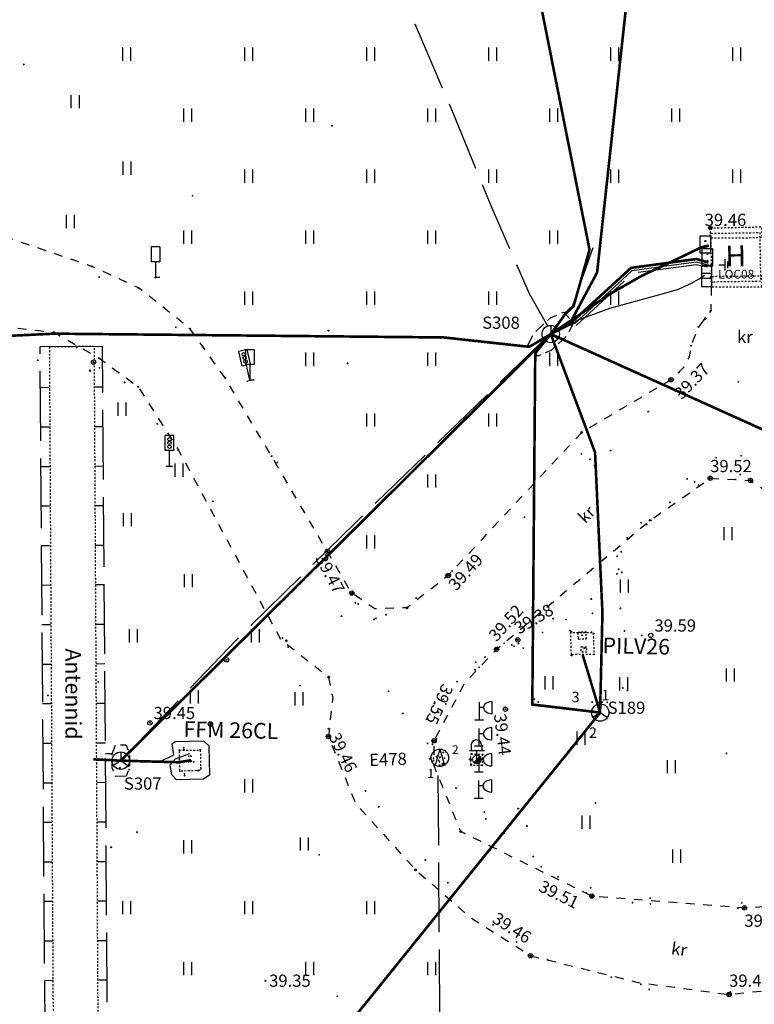
# Model space of a CAD drawing. Units: metres. Extents: x 543235 to 563717, y 6566032 to 6588992.
# Drawn here: x 549578 to 549620, y 6586448 to 6586505 of the extents above; entities that cross this region are included whole.
import ezdxf
from ezdxf.enums import TextEntityAlignment as Align

# ---------------------------------------------------------------- set-up
doc = ezdxf.new("R2010")
doc.units = ezdxf.units.M
doc.header["$MEASUREMENT"] = 0
for name, pattern in [('HOONEKP', [0.02001, 0.01, -1e-05, 0.01]), ('KONTUUR', [1.85, 1.25, -0.6]), ('KRUUSKILL', [2, 1, -1]), ('MAANDUS', [10, 8, -2]), ('MYYR', [0.02001, 0.01, -1e-05, 0.01]), ('RAJATISP', [0.02001, 0.01, -1e-05, 0.01])]:
    doc.linetypes.add(name, pattern=pattern)
doc.layers.get('0').update_dxf_attribs({"color": 250})
for name, color, linetype in [('AED', 7, 'Continuous'), ('ELKAEV', 1, 'Continuous'), ('ELRAJATISMP', 1, 'Continuous'), ('HALJASTUS', 252, 'Continuous'), ('HOONE', 7, 'Continuous'), ('KAEVUNR', 252, 'Continuous'), ('KORGUS-EH2000', 7, 'Continuous'), ('LIIKLUS', 253, 'Continuous'), ('MOOTMPUNKT', 7, 'Continuous'), ('MPKAABEL', 253, 'Continuous'), ('POST', 7, 'Continuous'), ('RAJATIS', 7, 'Continuous'), ('SIKAEV', 102, 'Continuous'), ('SIRAJATIS', 102, 'Continuous'), ('SITRASS', 102, 'Continuous'), ('TEE', 7, 'Continuous'), ('TORUNR', 7, 'Continuous')]:
    doc.layers.add(name, color=color, linetype=linetype)
doc.styles.add('ITALIC', font='italic.shx')
doc.styles.add('ITALICT', font='ITALICT', dxfattribs={"height": 0.2})
doc.styles.add('romanc', font='romanc.shx')
doc.styles.add('romans', font='romans.shx')
doc.styles.add('Style-INTL_ISO', font='INTL_ISO.shx')
doc.linetypes.add('-S-', pattern='A,10,-1.5,["S",romans,S=1.4,R=0,X=-0.7,Y=-0.7],-1.5,10,-3', length=26)
doc.linetypes.add('MP_KBL', pattern='A,8,-2,[138,mkm,S=1,R=0,X=0,Y=0],6,[138,mkm,S=1,R=180,X=0,Y=0],-2', length=18)

# ---------------------------------------------------------------- blocks, each defined once
blk = doc.blocks.new('HEIN')
at = {"color": 0, "linetype": 'Continuous'}
for p, q in [((-0.46, 0.76), (-0.46, -0.76)), ((0.46, 0.76), (0.46, -0.76))]:
    blk.add_line(p, q, dxfattribs=at)
blk = doc.blocks.new('ELKAPP')
at = {"color": 0, "linetype": 'Continuous'}
for p, q in [((1.19, 0.6), (-1.19, 0.6)), ((-1.19, 0.6), (-1.19, -0.6)), ((-0.27, 0.6), (-0.27, -0.6)), ((0.27, 0.6), (0.27, -0.6)), ((1.19, -0.6), (1.19, 0.6)), ((-1.19, -0.6), (1.19, -0.6))]:
    blk.add_line(p, q, dxfattribs=at)
blk = doc.blocks.new('ELKAEV')
at = {"color": 0, "linetype": 'Continuous'}
for q in [(-0.55, -0.84), (0.55, -0.84)]:
    blk.add_line((0, 1), q, dxfattribs=at)
blk.add_circle((0, 0), 1, dxfattribs=at)
blk = doc.blocks.new('LIIKLM')
at = {"color": 0, "linetype": 'Continuous', "flags": 128}
for points in [[(-0.5, 3.5), (-0.5, 1.8)], [(0.5, 3.5), (-0.5, 3.5)], [(0.5, 3.5), (0.5, 1.8)], [(0.5, 1.8), (-0.5, 1.8)], [(0, 1.8), (0, 0)], [(0.5, 0), (0, 0)]]:
    blk.add_lwpolyline(points, dxfattribs=at)
blk = doc.blocks.new('MAANDU')
at = {"color": 0, "linetype": 'Continuous'}
for points in [[(0, 0), (0, -0.68)], [(0.64, -0.68), (-0.64, -0.68)], [(0.37, -0.98), (-0.37, -0.98)], [(0.1, -1.28), (-0.1, -1.28)]]:
    blk.add_lwpolyline(points, dxfattribs=at)
blk = doc.blocks.new('PLPOST')
at = {"color": 0, "linetype": 'Continuous', "lineweight": 0}
blk.add_line((-0.35, -0.35), (0.35, 0.35), dxfattribs=at)
blk.add_circle((0, 0), 0.5, dxfattribs=at)
for radius, start, end in [(0.45, 224.8541, 45.0356), (0.4, 224.8427, 45.047), (0.35, 224.8281, 45.0616), (0.3, 224.8087, 45.081), (0.25, 224.7814, 45.1083), (0.2, 224.7406, 45.1491), (0.15, 224.6725, 45.2172), (0.1, 224.5363, 45.3534), (0.05, 224.1278, 45.7619)]:
    blk.add_arc((0, 0), radius, start, end, dxfattribs=at)
blk = doc.blocks.new('RIPPVA')
at = {"color": 0, "linetype": 'Continuous'}
for p, q in [((0, 0), (0, -1)), ((-0.87, -1), (0.87, -1)), ((-0.55, -1.64), (-0.55, -1)), ((0.68, -1.64), (0.68, -1))]:
    blk.add_line(p, q, dxfattribs=at)
blk.add_arc((0.07, -1.64), 0.613, 180, 0, dxfattribs=at)
blk = doc.blocks.new('KAABVA')
at = {"color": 0, "linetype": 'Continuous'}
for p, q in [((0, 2), (0, 0)), ((1.5, 0.69), (1.5, 2.09))]:
    blk.add_line(p, q, dxfattribs=at)
at = {"color": 0, "linetype": 'Continuous', "flags": 128}
for points in [[(0.5, 1.39), (0, 1.39)], [(-0.5, 0), (0.5, 0)]]:
    blk.add_lwpolyline(points, dxfattribs=at)
at = {"color": 0, "linetype": 'Continuous'}
blk.add_ellipse((1.5, 1.39), major_axis=(1, 0), ratio=0.7, start_param=1.570796, end_param=4.712389, dxfattribs=at)
blk = doc.blocks.new('SIKAEV')
at = {"color": 0, "linetype": 'Continuous'}
for p, q in [((0, 0), (-0.83, -0.55)), ((0, 1), (0, 0)), ((0, 0), (0.83, -0.55))]:
    blk.add_line(p, q, dxfattribs=at)
blk.add_circle((0, 0), 1, dxfattribs=at)
blk = doc.blocks.new('SIKAPP')
at = {"color": 0, "linetype": 'Continuous', "flags": 128}
blk.add_lwpolyline([(-1, 0.6), (1, 0.6), (1, -0.6), (-1, -0.6)], close=True, dxfattribs=at)
at = {"color": 0, "linetype": 'Continuous'}
for centre, radius in [((-0.4, 0), 0.0608), ((-0.4, 0), 0.0581), ((-0.4, 0), 0.0553), ((-0.4, 0), 0.0526), ((-0.4, 0), 0.0499), ((-0.4, 0), 0.0472), ((-0.4, 0), 0.0444), ((-0.4, 0), 0.0417), ((-0.4, 0), 0.039), ((-0.4, 0), 0.0363), ((-0.4, 0), 0.0335), ((-0.4, 0), 0.0308), ((-0.4, 0), 0.0281), ((-0.4, 0), 0.0254), ((-0.4, 0), 0.0226), ((-0.4, 0), 0.0199), ((-0.4, 0), 0.0172), ((-0.4, 0), 0.0145), ((-0.4, 0), 0.0117), ((-0.4, 0), 0.00902), ((-0.4, 0), 0.0063), ((-0.4, 0), 0.00358), ((-0.4, 0), 0.000852), ((0.4, 0), 0.0608), ((0.4, 0), 0.0581), ((0.4, 0), 0.0553), ((0.4, 0), 0.0526), ((0.4, 0), 0.0499), ((0.4, 0), 0.0472), ((0.4, 0), 0.0444), ((0.4, 0), 0.0417), ((0.4, 0), 0.039), ((0.4, 0), 0.0363), ((0.4, 0), 0.0335), ((0.4, 0), 0.0308), ((0.4, 0), 0.0281), ((0.4, 0), 0.0254), ((0.4, 0), 0.0226), ((0.4, 0), 0.0199), ((0.4, 0), 0.0172), ((0.4, 0), 0.0145), ((0.4, 0), 0.0117), ((0.4, 0), 0.00902), ((0.4, 0), 0.0063), ((0.4, 0), 0.00358), ((0.4, 0), 0.000852)]:
    blk.add_circle(centre, radius, dxfattribs=at)
blk = doc.blocks.new('RING02')
at = {"color": 0, "linetype": 'Continuous', "lineweight": -3}
blk.add_circle((0, 0), 0.25, dxfattribs=at)
blk = doc.blocks.new('FOOR')
at = {"color": 0, "linetype": 'Continuous'}
for p, q in [((-0.5, 1.8), (-0.5, 3.5)), ((0.5, 1.8), (0.5, 3.5)), ((0, 0), (0, 1.8)), ((-0.4, 0), (0.4, 0))]:
    blk.add_line(p, q, dxfattribs=at)
for points in [[(0.5, 3.5), (-0.5, 3.5)], [(0.5, 1.8), (-0.5, 1.8)]]:
    blk.add_lwpolyline(points, dxfattribs=at)
for centre in [(0, 3.08), (0, 2.65), (0, 2.22)]:
    blk.add_circle(centre, 0.192, dxfattribs=at)

msp = doc.modelspace()

# ---------------------------------------------------------------- linework, layer by layer
at = {"layer": 'AED', "color": 9, "linetype": 'MYYR', "ltscale": 0.5, "true_color": 0xc7c8ca}
msp.add_lwpolyline([(549603.765, 6586462.825), (549604.416, 6586462.818), (549604.404, 6586462.165), (549603.761, 6586462.174), (549603.765, 6586462.825)], dxfattribs=at)
at = {"layer": 'HOONE', "color": 9, "linetype": 'HOONEKP', "true_color": 0xc7c8ca, "flags": 128}
msp.add_lwpolyline([(549620.386, 6586489.964), (549617.587, 6586489.919), (549617.541, 6586492.718), (549620.341, 6586492.764)], close=True, dxfattribs=at)
at = {"layer": 'KORGUS-EH2000', "color": 9, "linetype": 'Continuous', "ltscale": 0.5, "true_color": 0xc7c8ca}
msp.add_circle((549617.503, 6586493.027), 0.1, dxfattribs=at)
at = {"layer": 'MOOTMPUNKT', "color": 9, "linetype": 'Continuous', "lineweight": 0, "true_color": 0xc7c8ca}
for centre in [(549578.09, 6586502.41), (549587.778, 6586494.869), (549582.417, 6586490.213), (549586.819, 6586487.321), (549581.128, 6586486.165), (549616.397, 6586486.268), (549578.904, 6586485.433), (549596.681, 6586485.251), (549616.291, 6586485.619), (549581.889, 6586484.848), (549581.91, 6586484.811), (549582.443, 6586484.999), (549615.707, 6586484.725), (549583.882, 6586484.162), (549619.111, 6586484.19), (549615.713, 6586483.462), (549613.943, 6586482.484), (549585.758, 6586481.788), (549611.782, 6586480.252), (549592.65, 6586479.567), (549610.099, 6586480.049), (549610.601, 6586479.738), (549617.842, 6586479.839), (549619.272, 6586479.942), (549610.862, 6586479.375), (549616.175, 6586478.619), (549616.603, 6586478.446), (549618.909, 6586478.583), (549619.225, 6586478.872), (549616.825, 6586478.281), (549588.945, 6586477.33), (549615.193, 6586477.269), (549606.84, 6586476.417), (549613.537, 6586476.105), (549613.845, 6586476.008), (549612.733, 6586475.24), (549612.393, 6586474.437), (549612.158, 6586474.176), (549602.681, 6586473.332), (549612.239, 6586473.438), (549612.139, 6586473.159), (549612.421, 6586473.251), (549600.618, 6586471.779), (549610.67, 6586471.721), (549597.127, 6586471.508), (549597.292, 6586471.432), (549612.343, 6586471.187), (549598.203, 6586470.553), (549598.296, 6586470.613), (549598.885, 6586470.818), (549609.23, 6586470.545), (549610.737, 6586470.898), (549612.575, 6586469.882), (549592.943, 6586469.48), (549606.378, 6586469.386), (549607.867, 6586469.803), (549609.498, 6586469.799), (549609.932, 6586469.802), (549609.937, 6586469.437), (549610.15, 6586469.644), (549610.35, 6586469.818), (549610.356, 6586469.452), (549610.68, 6586469.818), (549610.808, 6586469.742), (549593.277, 6586468.968), (549605.672, 6586469.192), (549606.107, 6586469.089), (549606.244, 6586469.007), (549606.487, 6586469.172), (549606.771, 6586468.897), (549610.268, 6586468.895), (549610.349, 6586468.942), (549604.566, 6586468.377), (549609.535, 6586468.544), (549609.581, 6586468.509), (549610.174, 6586468.699), (549610.817, 6586468.535), (549604, 6586467.654), (549604.041, 6586468.1), (549604.232, 6586467.8), (549582.374, 6586466.974), (549593.95, 6586466.753), (549602.965, 6586466.977), (549612.479, 6586466.62), (549579.482, 6586466.185), (549599.032, 6586466.422), (549602.17, 6586465.964), (549607.397, 6586465.97), (549612.741, 6586466.477), (549601.662, 6586465.729), (549602.325, 6586465.696), (549607.311, 6586465.752), (549607.625, 6586465.813), (549610.728, 6586465.808), (549611.138, 6586465.801), (549611.308, 6586465.804), (549611.579, 6586465.792), (549612.312, 6586465.801), (549601.216, 6586464.826), (549601.894, 6586465.212), (549610.872, 6586464.988), (549611.177, 6586465.229), (549611.177, 6586465.222), (549611.195, 6586465.233), (549595.58, 6586464.278), (549601.786, 6586463.702), (549587.273, 6586463.179), (549587.282, 6586463.18), (549601.273, 6586463.436), (549601.557, 6586463.381), (549587.024, 6586463.041), (549587.277, 6586463.064), (549587.288, 6586463.068), (549587.567, 6586462.696), (549587.697, 6586462.699), (549588.225, 6586463.073), (549601.399, 6586462.553), (549601.613, 6586462.587), (549601.791, 6586462.68), (549601.982, 6586463.079), (549601.982, 6586462.637), (549602.176, 6586462.914), (549602.242, 6586462.585), (549603.801, 6586462.833), (549604.439, 6586462.798), (549618.436, 6586462.858), (549584.128, 6586462.137), (549586.597, 6586462.384), (549586.608, 6586462.367), (549587.001, 6586462.35), (549587.025, 6586462.492), (549587.347, 6586462.405), (549587.351, 6586462.4), (549587.552, 6586462.386), (549587.563, 6586462.403), (549587.646, 6586462.393), (549587.7, 6586462.428), (549587.844, 6586462.378), (549587.845, 6586462.377), (549588.25, 6586462.028), (549601.555, 6586462.374), (549601.617, 6586462.457), (549601.911, 6586462.458), (549601.956, 6586462.378), (549601.969, 6586462.183), (549602.124, 6586462.268), (549602.131, 6586462.171), (549602.171, 6586462.2), (549603.677, 6586462.514), (549603.774, 6586462.498), (549603.785, 6586462.218), (549604.417, 6586462.177), (549584.151, 6586461.938), (549587.055, 6586461.84), (549587.322, 6586461.582), (549587.323, 6586461.688), (549587.33, 6586461.582), (549588.098, 6586461.871), (549602.907, 6586460.858), (549597.711, 6586460.699), (549598.468, 6586459.797), (549610.915, 6586460.009), (549604.531, 6586459.492), (549604.616, 6586459.089), (549605.659, 6586458.286), (549595.054, 6586457.037), (549607.339, 6586456.932), (549601.149, 6586456.744), (549607.792, 6586456.347), (549608.759, 6586455.769), (549602.437, 6586455.44), (549610.388, 6586454.853), (549610.647, 6586455.138), (549613.037, 6586454.292), (549614.058, 6586454.547), (549614.061, 6586454.212), (549619.302, 6586454.279), (549619.084, 6586453.965), (549605.035, 6586453.02), (549606.379, 6586452.03), (549608.16, 6586451.017), (549611.821, 6586450.01), (549613.513, 6586449.596), (549613.992, 6586449.31), (549618.653, 6586449.166), (549596.095, 6586448.911)]:
    msp.add_circle(centre, 0.025, dxfattribs=at)
at = {"layer": 'MOOTMPUNKT', "color": 9, "linetype": 'Continuous', "true_color": 0xc7c8ca}
for centre in [(549595.802, 6586498.899), (549617.503, 6586493.027), (549617.541, 6586492.718), (549617.525, 6586492.439), (549617.535, 6586490.228), (549617.587, 6586489.919), (549617.554, 6586489.649), (549617.531, 6586488.276), (549595.585, 6586487.133), (549616.827, 6586487.347)]:
    msp.add_circle(centre, 0.025, dxfattribs=at)
at = {"layer": 'MOOTMPUNKT', "color": 9, "linetype": 'Continuous', "lineweight": 30, "true_color": 0xc7c8ca}
for centre in [(549582.005, 6586490.822), (549585.66, 6586490.186), (549584.684, 6586489.585), (549579.813, 6586487.04), (549587.628, 6586487.259), (549582.101, 6586485.328), (549582.417, 6586485.55), (549589.65, 6586484.416), (549584.668, 6586483.911), (549586.982, 6586480.263), (549592.321, 6586479.922), (549595.524, 6586474.465), (549592.093, 6586470.786), (549596.332, 6586470.736), (549608.489, 6586470.6), (549609.435, 6586469.914), (549606.451, 6586469.376), (549609.511, 6586469.856), (549613.564, 6586469.635), (549589.738, 6586468.233), (549609.535, 6586468.488), (549610.818, 6586468.543), (549605.744, 6586465.393), (549599.86, 6586465.15), (549611.18, 6586465.222), (549585.332, 6586464.612), (549588.796, 6586464.38), (549588.812, 6586464.549), (549583.603, 6586462.029), (549606.472, 6586459.691), (549606.979, 6586458.687), (549584.594, 6586458.33), (549583.114, 6586457.47), (549603.776, 6586456.055), (549591.966, 6586449.809)]:
    msp.add_circle(centre, 0.025, dxfattribs=at)
at = {"layer": 'MOOTMPUNKT', "color": 9, "linetype": 'Continuous', "ltscale": 0.5, "true_color": 0xc7c8ca}
msp.add_circle((549586.459, 6586479.359), 0.025, dxfattribs=at)
at = {"layer": 'MPKAABEL', "linetype": 'MAANDUS', "ltscale": 0.5, "flags": 128}
for points in [[(549608.195, 6586487.352), (549607.116, 6586489.243), (549604.964, 6586494.198), (549602.897, 6586499.258), (549598.674, 6586509.185), (549597.439, 6586512.61), (549590.408, 6586524.861), (549579.053, 6586531.211), (549567.013, 6586537.672), (549558.663, 6586542.536), (549550.605, 6586547.059), (549541.161, 6586550.819)], [(549617.319, 6586490.773), (549616.683, 6586490.916), (549613.052, 6586490.439), (549609.801, 6586487.425)], [(549608.303, 6586486.954), (549597.185, 6586476.162), (549590.258, 6586469.346), (549583.662, 6586462.443)], [(549582.611, 6586486.225), (549579.011, 6586486.198), (549579.364, 6586438.476), (549582.964, 6586438.503), (549582.611, 6586486.225)], [(549579.028, 6586483.875), (549579.528, 6586483.879)], [(549582.129, 6586483.898), (549582.629, 6586483.901)], [(549579.045, 6586481.605), (549579.545, 6586481.609)], [(549582.145, 6586481.628), (549582.645, 6586481.632)], [(549579.062, 6586479.335), (549579.562, 6586479.339)], [(549582.162, 6586479.358), (549582.662, 6586479.362)], [(549579.079, 6586477.065), (549579.579, 6586477.069)], [(549582.179, 6586477.088), (549582.679, 6586477.092)], [(549579.095, 6586474.795), (549579.595, 6586474.799)], [(549582.196, 6586474.818), (549582.696, 6586474.822)], [(549579.112, 6586472.525), (549579.612, 6586472.529)], [(549582.212, 6586472.548), (549582.712, 6586472.552)], [(549579.129, 6586470.255), (549579.629, 6586470.259)], [(549582.229, 6586470.278), (549582.729, 6586470.282)], [(549579.146, 6586467.985), (549579.646, 6586467.989)], [(549582.246, 6586468.008), (549582.746, 6586468.012)], [(549579.163, 6586465.715), (549579.663, 6586465.719)], [(549582.263, 6586465.738), (549582.763, 6586465.742)], [(549579.179, 6586463.445), (549579.679, 6586463.449)], [(549582.279, 6586463.468), (549582.779, 6586463.472)], [(549583.159, 6586462.839), (549582.784, 6586462.837)], [(549602.153, 6586437.609), (549602.044, 6586438.069), (549601.885, 6586462.091), (549601.979, 6586462.605)], [(549579.196, 6586461.176), (549579.696, 6586461.179)], [(549582.296, 6586461.198), (549582.796, 6586461.202)], [(549579.213, 6586458.906), (549579.713, 6586458.909)], [(549582.313, 6586458.928), (549582.813, 6586458.932)], [(549579.23, 6586456.636), (549579.73, 6586456.639)], [(549582.33, 6586456.659), (549582.83, 6586456.662)], [(549579.246, 6586454.366), (549579.746, 6586454.369)], [(549582.346, 6586454.389), (549582.846, 6586454.392)], [(549579.263, 6586452.096), (549579.763, 6586452.099)], [(549582.363, 6586452.119), (549582.863, 6586452.122)], [(549579.28, 6586449.826), (549579.78, 6586449.83)], [(549582.38, 6586449.849), (549582.88, 6586449.852)]]:
    msp.add_lwpolyline(points, dxfattribs=at)
at = {"layer": 'MPKAABEL', "linetype": 'MP_KBL', "ltscale": 0.5, "flags": 128}
for points in [[(549610.754, 6586491.882), (549609.59, 6586488.565), (549609.135, 6586488.143)], [(549617.397, 6586490.899), (549616.69, 6586491.058), (549612.99, 6586490.572), (549609.706, 6586487.527)]]:
    msp.add_lwpolyline(points, dxfattribs=at)
at = {"layer": 'MPKAABEL', "linetype": 'MAANDUS', "ltscale": 0.5}
msp.add_lwpolyline([(549609.495, 6586487.428), (549609.877, 6586487.739), (549611.73, 6586488.422), (549614.816, 6586489.271), (549615.674, 6586489.506), (549616.468, 6586489.871), (549616.865, 6586490.112), (549617.164, 6586490.311)], dxfattribs=at)
at = {"layer": 'RAJATIS', "color": 9, "linetype": 'RAJATISP', "true_color": 0xc7c8ca, "flags": 128}
for points in [[(549617.503, 6586493.027), (549620.448, 6586493.091), (549620.458, 6586492.455), (549617.525, 6586492.439)], [(549620.465, 6586489.653), (549620.489, 6586490.267), (549617.535, 6586490.228), (549617.554, 6586489.649)]]:
    msp.add_lwpolyline(points, close=True, dxfattribs=at)
at = {"layer": 'RAJATIS', "color": 9, "linetype": 'RAJATISP', "ltscale": 0.5, "true_color": 0xc7c8ca, "flags": 128}
for points in [[(549579.562, 6586486.202), (549579.829, 6586438.6), (549582.412, 6586438.617), (549582.148, 6586486.221), (549579.562, 6586486.202)], [(549587.024, 6586463.041), (549588.225, 6586463.041), (549588.254, 6586461.876), (549587.055, 6586461.84), (549587.024, 6586463.041)]]:
    msp.add_lwpolyline(points, dxfattribs=at)
for points in [[(549609.531, 6586468.528), (549609.488, 6586469.796), (549610.78, 6586469.804), (549610.823, 6586468.536)], [(549609.899, 6586469.822), (549610.34, 6586469.861), (549610.377, 6586469.439), (549609.936, 6586469.4)], [(549610.096, 6586468.984), (549610.399, 6586468.986), (549610.401, 6586468.666), (549610.098, 6586468.664)]]:
    msp.add_lwpolyline(points, close=True, dxfattribs=at)
at = {"layer": 'SIKAEV', "color": 9, "linetype": 'KONTUUR', "ltscale": 0.5, "true_color": 0xc7c8ca, "flags": 128}
for points in [[(549607.034, 6586486.291), (549607.414, 6586487.025), (549608.326, 6586487.871), (549609.087, 6586488.195), (549609.658, 6586487.579), (549609.278, 6586486.845), (549608.366, 6586485.999), (549607.605, 6586485.675), (549607.034, 6586486.291)], [(549583.969, 6586461.545), (549583.369, 6586461.541), (549583.165, 6586462.039), (549583.159, 6586462.839), (549583.355, 6586463.341), (549583.955, 6586463.345), (549584.159, 6586462.847), (549584.165, 6586462.047), (549583.969, 6586461.545)]]:
    msp.add_lwpolyline(points, close=True, dxfattribs=at)
at = {"layer": 'SITRASS', "linetype": '-S-', "ltscale": 0.5, "const_width": 0.15, "flags": 128}
for points in [[(549618.737, 6586577.916), (549618.645, 6586576.858), (549618.252, 6586571.005), (549617.661, 6586565.13), (549616.527, 6586553.247), (549615.221, 6586539.589), (549614.184, 6586529.361), (549613.298, 6586517.699), (549612.642, 6586505.492), (549611.004, 6586490.467), (549609.405, 6586487.476), (549608.346, 6586486.935)], [(549608.346, 6586486.935), (549609.182, 6586488.093), (549609.654, 6586488.529), (549610.57, 6586491.781), (549600.834, 6586540.74), (549600.815, 6586541.348)], [(549608.346, 6586486.935), (549611.772, 6586489.252), (549613.499, 6586490.243), (549616.926, 6586491.884), (549617.21, 6586491.975), (549617.424, 6586492.007)], [(549609.4, 6586487.481), (549612.952, 6586490.735), (549616.703, 6586491.246)], [(549616.691, 6586491.25), (549617.397, 6586491.042)], [(549608.346, 6586486.935), (549607.115, 6586486.203), (549602.201, 6586486.742), (549579.834, 6586486.959), (549569.647, 6586486.46), (549563.742, 6586485.125), (549555.34, 6586482.272), (549543.544, 6586476.06), (549537.833, 6586473.733), (549537.001, 6586473.39)], [(549608.404, 6586486.97), (549583.662, 6586462.443)], [(549611.184, 6586465.205), (549607.286, 6586465.666), (549607.455, 6586485.837), (549608.346, 6586486.935)], [(549611.177, 6586465.222), (549611.311, 6586470.926), (549610.887, 6586480.143), (549608.346, 6586486.935)], [(549650.437, 6586467.972), (549608.346, 6586486.935)], [(549611.177, 6586465.206), (549610.177, 6586468.516)], [(549571.084, 6586415.494), (549611.184, 6586465.205)], [(549582.086, 6586462.518), (549583.662, 6586462.443)], [(549583.662, 6586462.443), (549587.001, 6586462.35), (549587.691, 6586462.471)]]:
    msp.add_lwpolyline(points, dxfattribs=at)
at = {"layer": 'SITRASS', "linetype": 'MAANDUS', "ltscale": 0.5}
for points in [[(549608.376, 6586486.921), (549620.23, 6586481.577), (549631.177, 6586476.708), (549641.997, 6586471.603), (549650.437, 6586467.972)], [(549583.662, 6586462.443), (549585.882, 6586462.377), (549586.716, 6586462.784), (549586.604, 6586463.43), (549586.811, 6586463.535), (549588.413, 6586463.578), (549588.72, 6586463.286), (549588.76, 6586461.612), (549588.398, 6586461.38), (549586.868, 6586461.334), (549586.586, 6586461.626), (549586.505, 6586462.2), (549586.806, 6586462.539), (549587.628, 6586462.847)]]:
    msp.add_lwpolyline(points, dxfattribs=at)
at = {"layer": 'TEE', "color": 9, "linetype": 'KRUUSKILL', "ltscale": 0.5, "true_color": 0xc7c8ca, "flags": 128}
for points in [[(549617.554, 6586489.649), (549617.531, 6586488.276), (549616.827, 6586487.347), (549616.397, 6586486.268), (549616.291, 6586485.619), (549615.948, 6586484.996), (549615.247, 6586484.315), (549610.12, 6586481.289), (549602.456, 6586473.073), (549600.094, 6586471.218), (549598.243, 6586471.165), (549596.92, 6586472.063), (549592.321, 6586479.922), (549589.65, 6586484.416), (549587.628, 6586487.259), (549584.684, 6586489.585), (549582.005, 6586490.822), (549577.312, 6586492.418), (549571.343, 6586491.683), (549563.734, 6586490.303), (549560.157, 6586488.835), (549546.528, 6586483.836), (549528.151, 6586475.913), (549520.279, 6586471.497), (549518.421, 6586470.775), (549510.853, 6586470.057), (549490.458, 6586469.563), (549469.202, 6586469.709), (549447.776, 6586469.562), (549426.11, 6586469.207), (549421.378, 6586469.481), (549416.756, 6586470.716), (549404.995, 6586475.513), (549397.31, 6586478.018), (549390.873, 6586478.098), (549389.701, 6586477.84), (549385.349, 6586476.245), (549380.794, 6586474.005), (549376.112, 6586471.199), (549373.936, 6586470.105), (549369.122, 6586469.396), (549364.026, 6586469.021), (549360.777, 6586469.034), (549347.592, 6586468.632), (549341.924, 6586468.643), (549340.53, 6586468.802), (549339.386, 6586468.597)], [(549339.318, 6586464.586), (549342.286, 6586464.426), (549355.455, 6586464.355), (549364.66, 6586464.427), (549369.764, 6586464.59), (549374.562, 6586465.652), (549378.267, 6586467.168), (549382.127, 6586469.315), (549386.469, 6586471.6), (549390.268, 6586473.425), (549392.832, 6586473.927), (549396.673, 6586473.722), (549404.167, 6586471.153), (549414.6, 6586466.929), (549420.574, 6586465.823), (549426.37, 6586465.41), (549448.203, 6586465.262), (549469.619, 6586465.529), (549490.403, 6586465.896), (549510.636, 6586465.775), (549518.002, 6586466.425), (549520.26, 6586467.195), (549522.141, 6586467.935), (549529.535, 6586471.708), (549548.113, 6586479.725), (549561.711, 6586485.21), (549564.014, 6586485.869), (549569.218, 6586486.875), (549574.882, 6586487.609), (549579.813, 6586487.04), (549582.417, 6586485.55), (549584.668, 6586483.911), (549586.982, 6586480.263), (549592.831, 6586469.417), (549595.595, 6586467.237), (549595.831, 6586466.029), (549595.583, 6586463.829), (549597.149, 6586459.974), (549600.585, 6586456.176), (549603.733, 6586453.437), (549607.182, 6586451.245), (549613.371, 6586449.707), (549618.583, 6586449.015), (549632.511, 6586450.531), (549638.309, 6586452.239), (549644.064, 6586453.502)], [(549617.496, 6586478.653), (549619.802, 6586478.537), (549621.289, 6586477.539), (549622.106, 6586475.785), (549625.461, 6586466.71), (549630.668, 6586456.013), (549630.493, 6586454.549), (549619.459, 6586453.984), (549610.697, 6586454.665), (549603.179, 6586458.367), (549601.653, 6586462.154), (549601.647, 6586463.582), (549603.422, 6586466.937), (549605.233, 6586468.838), (549614.049, 6586476.24), (549617.496, 6586478.653)]]:
    msp.add_lwpolyline(points, dxfattribs=at)

# ---------------------------------------------------------------- block references
at = {"layer": 'ELKAEV', "color": 9, "linetype": 'Continuous', "ltscale": 0.5, "true_color": 0xc7c8ca, "xscale": 0.5, "yscale": 0.5, "zscale": 0.5}
msp.add_blockref('ELKAEV', (549601.976, 6586462.605), dxfattribs=at)
at = {"layer": 'ELRAJATISMP', "color": 9, "ltscale": 0.5, "true_color": 0xc7c8ca, "xscale": 0.5, "yscale": 0.5, "zscale": 0.5, "rotation": 270}
msp.add_blockref('ELKAPP', (549617.294, 6586490.269), dxfattribs=at)
at = {"layer": 'HALJASTUS', "color": 9, "true_color": 0xc7c8ca, "xscale": 0.5, "yscale": 0.5, "zscale": 0.5}
for p in [(549584, 6586503), (549591, 6586503), (549598, 6586503), (549605, 6586503), (549612, 6586503), (549619, 6586503), (549581.035, 6586500.278), (549587.5, 6586499.5), (549594.5, 6586499.5), (549601.5, 6586499.5), (549608.5, 6586499.5), (549615.5, 6586499.5), (549584.009, 6586496.455), (549591, 6586496), (549598, 6586496), (549605, 6586496), (549612, 6586496), (549619, 6586496), (549580.761, 6586493.401), (549587.5, 6586492.5), (549594.5, 6586492.5), (549601.5, 6586492.5), (549608.5, 6586492.5), (549591, 6586489), (549598, 6586489), (549605, 6586489), (549612, 6586489), (549594.5, 6586485.5), (549601.5, 6586485.5), (549608.5, 6586485.5), (549583.716, 6586482.621), (549598, 6586482), (549605, 6586482), (549586.988, 6586479.121), (549601.5, 6586478.5), (549584.036, 6586476.277), (549598, 6586475), (549587.536, 6586472.777), (549584.383, 6586469.604), (549591.383, 6586469.604), (549587.883, 6586466.104), (549593.889, 6586465.989), (549591, 6586461), (549594.194, 6586457.659), (549587.5, 6586457.5), (549584, 6586454), (549591, 6586454), (549598, 6586454), (549587.5, 6586450.5), (549594.5, 6586450.5), (549601.5, 6586450.5)]:
    msp.add_blockref('HEIN', p, dxfattribs=at)
at = {"layer": 'HALJASTUS', "color": 9, "linetype": 'Continuous', "true_color": 0xc7c8ca, "xscale": 0.5, "yscale": 0.5, "zscale": 0.5}
for p in [(549618.51, 6586475.473), (549612.556, 6586472.47), (549618.646, 6586467.36), (549608.24, 6586466.911), (549612.519, 6586466.857), (549610.07, 6586463.737), (549615.252, 6586462.098), (549610.363, 6586458.911), (549615.554, 6586456.959)]:
    msp.add_blockref('HEIN', p, dxfattribs=at)
at = {"layer": 'KORGUS-EH2000', "color": 9, "ltscale": 0.5, "true_color": 0xc7c8ca, "xscale": 0.5, "yscale": 0.5, "zscale": 0.5}
for p in [(549582.101, 6586485.328), (549615.247, 6586484.315), (549617.496, 6586478.653), (549619.802, 6586478.537), (549595.524, 6586474.465), (549602.456, 6586473.073), (549596.92, 6586472.063), (549606.451, 6586469.376), (549614.083, 6586469.634), (549605.233, 6586468.838), (549589.738, 6586468.233), (549605.744, 6586465.393), (549585.332, 6586464.612), (549588.812, 6586464.549), (549595.583, 6586463.829), (549601.647, 6586463.582), (549610.697, 6586454.665), (549619.459, 6586453.984), (549607.182, 6586451.245), (549618.583, 6586449.015)]:
    msp.add_blockref('RING02', p, dxfattribs=at)
at = {"layer": 'LIIKLUS', "color": 9, "true_color": 0xc7c8ca, "xscale": 0.5, "yscale": 0.5, "zscale": 0.5}
msp.add_blockref('LIIKLM', (549585.66, 6586490.186), dxfattribs=at)
at = {"layer": 'LIIKLUS', "color": 9, "linetype": 'Continuous', "lineweight": 0, "ltscale": 0.5, "true_color": 0xc7c8ca, "xscale": 0.5, "yscale": 0.5, "zscale": 0.5, "rotation": 13.40710835417793}
msp.add_blockref('FOOR', (549591.079, 6586484.281), dxfattribs=at)
at = {"layer": 'LIIKLUS', "color": 9, "linetype": 'Continuous', "lineweight": 0, "true_color": 0xc7c8ca, "xscale": 0.5, "yscale": 0.5, "zscale": 0.5}
msp.add_blockref('LIIKLM', (549591.079, 6586484.281), dxfattribs=at)
at = {"layer": 'LIIKLUS', "color": 9, "linetype": 'Continuous', "ltscale": 0.5, "true_color": 0xc7c8ca, "xscale": 0.5, "yscale": 0.5, "zscale": 0.5}
msp.add_blockref('FOOR', (549586.459, 6586479.359), dxfattribs=at)
at = {"layer": 'MOOTMPUNKT', "color": 9, "lineweight": 30, "ltscale": 0.5, "true_color": 0xc7c8ca, "xscale": 0.2, "yscale": 0.2, "zscale": 0.2}
for p in [(549617.22, 6586487.831), (549617.22, 6586487.831), (549615.247, 6586484.315), (549610.12, 6586481.289), (549610.12, 6586481.289), (549617.496, 6586478.653), (549619.802, 6586478.537), (549614.049, 6586476.24), (549614.049, 6586476.24), (549602.456, 6586473.073), (549596.92, 6586472.063), (549600.094, 6586471.218), (549600.094, 6586471.218), (549593.168, 6586469.327), (549593.168, 6586469.327), (549605.233, 6586468.838), (549595.595, 6586467.237), (549595.595, 6586467.237), (549595.583, 6586463.829), (549601.647, 6586463.582), (549603.179, 6586458.367), (549603.179, 6586458.367), (549600.585, 6586456.176), (549600.585, 6586456.176), (549610.697, 6586454.665), (549619.459, 6586453.984), (549607.182, 6586451.245), (549618.583, 6586449.015)]:
    msp.add_blockref('RING02', p, dxfattribs=at)
at = {"layer": 'MOOTMPUNKT', "color": 9, "ltscale": 0.5, "true_color": 0xc7c8ca, "xscale": 0.2, "yscale": 0.2, "zscale": 0.2}
for p in [(549617.22, 6586487.831), (549615.247, 6586484.315), (549610.12, 6586481.289), (549617.496, 6586478.653), (549619.802, 6586478.537), (549614.049, 6586476.24), (549602.456, 6586473.073), (549596.92, 6586472.063), (549600.094, 6586471.218), (549593.168, 6586469.327), (549605.233, 6586468.838), (549595.595, 6586467.237), (549595.583, 6586463.829), (549601.647, 6586463.582), (549603.179, 6586458.367), (549600.585, 6586456.176), (549610.697, 6586454.665), (549619.459, 6586453.984), (549607.182, 6586451.245), (549618.583, 6586449.015)]:
    msp.add_blockref('RING02', p, dxfattribs=at)
at = {"layer": 'MPKAABEL', "ltscale": 0.5, "xscale": 0.5, "yscale": 0.5, "zscale": 0.5, "rotation": 90}
msp.add_blockref('MAANDU', (549617.993, 6586490.909), dxfattribs=at)
at = {"layer": 'POST', "color": 9, "true_color": 0xc7c8ca, "xscale": 0.5, "yscale": 0.5, "zscale": 0.5}
for p in [(549604.232, 6586464.793), (549604.221, 6586463.293), (549604.214, 6586461.793), (549604.206, 6586460.295)]:
    msp.add_blockref('KAABVA', p, dxfattribs=at)
at = {"layer": 'POST', "color": 9, "ltscale": 0.5, "true_color": 0xc7c8ca, "xscale": 0.5, "yscale": 0.5, "zscale": 0.5, "rotation": 180}
msp.add_blockref('RIPPVA', (549604.107, 6586462.505), dxfattribs=at)
at = {"layer": 'POST', "color": 9, "ltscale": 0.5, "true_color": 0xc7c8ca, "xscale": 0.5, "yscale": 0.5, "zscale": 0.5}
msp.add_blockref('PLPOST', (549604.107, 6586462.505), dxfattribs=at)
at = {"layer": 'SIKAEV', "color": 9, "linetype": 'Continuous', "true_color": 0xc7c8ca, "xscale": 0.5, "yscale": 0.5, "zscale": 0.5}
for p in [(549608.346, 6586486.935), (549611.184, 6586465.205), (549583.662, 6586462.443)]:
    msp.add_blockref('SIKAEV', p, dxfattribs=at)
at = {"layer": 'SIRAJATIS', "color": 9, "ltscale": 0.5, "true_color": 0xc7c8ca, "xscale": 0.5, "yscale": 0.5, "zscale": 0.5, "rotation": 270}
for p in [(549617.218, 6586492.074), (549617.338, 6586491.341)]:
    msp.add_blockref('SIKAPP', p, dxfattribs=at)

# ---------------------------------------------------------------- texts
at = {"layer": 'HOONE', "color": 9, "linetype": 'Continuous', "true_color": 0xc7c8ca, "style": 'romanc'}
msp.add_text('H', height=1.2, rotation=0.9332, dxfattribs=at).set_placement((549618.963, 6586491.424), align=Align.MIDDLE_CENTER)
at = {"layer": 'KAEVUNR', "color": 9, "ltscale": 0.5, "true_color": 0xc7c8ca, "style": 'ITALICT'}
for s, p in [('S308', (549605.489, 6586487.589)), ('S307', (549584.924, 6586461.128))]:
    msp.add_text(s, height=0.7, dxfattribs=at).set_placement(p, align=Align.MIDDLE_CENTER)
msp.add_text('S189', height=0.7, dxfattribs=at).set_placement((549611.611, 6586465.131))
msp.add_text('E478', height=0.7, rotation=2.1374, dxfattribs=at).set_placement((549597.94, 6586462.129))
at = {"layer": 'KORGUS-EH2000', "color": 9, "linetype": 'Continuous', "ltscale": 0.5, "true_color": 0xc7c8ca, "style": 'ITALIC'}
msp.add_text(' 39.46 ', height=0.7, dxfattribs=at).set_placement((549616.968, 6586493.842), align=Align.TOP_LEFT)
for s, rotation, p in [('39.37', 46.0534, (549615.866, 6586483.134)), ('39.47', 298.1533, (549594.806, 6586474.061)), ('39.49', 48.2428, (549602.924, 6586472.152)), ('39.52', 48.2428, (549605.233, 6586469.23)), ('39.55', 245.5636, (549602.128, 6586466.909)), ('39.46', 296.2319, (549595.583, 6586463.829)), ('39.51', 333.7681, (549607.593, 6586454.983)), ('39.46', 327.375, (549604.925, 6586453.195))]:
    msp.add_text(s, height=0.7, rotation=rotation, dxfattribs=at).set_placement(p)
for s, p in [('39.52', (549617.496, 6586479.007)), ('39.50', (549619.459, 6586452.906)), ('39.41', (549618.583, 6586449.463))]:
    msp.add_text(s, height=0.7, dxfattribs=at).set_placement(p)
msp.add_text(' 39.38 ', height=0.7, rotation=30.6689, dxfattribs=at).set_placement((549606.451, 6586469.376), align=Align.BOTTOM_LEFT)
for s, p in [(' 39.59 ', (549614.083, 6586469.634)), (' 39.45 ', (549585.332, 6586464.612))]:
    msp.add_text(s, height=0.7, dxfattribs=at).set_placement(p, align=Align.BOTTOM_LEFT)
msp.add_text(' 39.44 ', height=0.7, rotation=277.2956, dxfattribs=at).set_placement((549605.744, 6586465.393), align=Align.TOP_LEFT)
msp.add_text(' 39.35 ', height=0.7, dxfattribs=at).set_placement((549591.966, 6586449.809), align=Align.MIDDLE_LEFT)
at = {"layer": 'RAJATIS', "color": 9, "linetype": 'Continuous', "ltscale": 0.5, "true_color": 0xc7c8ca, "style": 'ITALICT'}
msp.add_text('PILV26', height=0.9, rotation=358.6824, dxfattribs=at).set_placement((549611.309, 6586468.615))
at = {"layer": 'RAJATIS', "color": 9, "linetype": 'Continuous', "ltscale": 0.5, "true_color": 0xc7c8ca}
for s, rotation, style, p in [('Antennid', 270, 'romans', (549580.938, 6586466.27)), ('FFM 26CL', 358.6824, 'ITALICT', (549589.984, 6586464.197))]:
    msp.add_text(s, height=0.9, rotation=rotation, dxfattribs=dict(at, style=style)).set_placement(p, align=Align.MIDDLE_CENTER)
at = {"layer": 'TEE', "color": 9, "linetype": 'Continuous', "ltscale": 0.5, "true_color": 0xc7c8ca, "style": 'romans'}
msp.add_text('LOC08', height=0.5, dxfattribs=at).set_placement((549618.987, 6586490.374), align=Align.MIDDLE_CENTER)
at = {"layer": 'TEE', "color": 9, "linetype": 'Continuous', "true_color": 0xc7c8ca, "style": 'romanc'}
msp.add_text('kr', height=0.7, dxfattribs=at).set_placement((549619.487, 6586486.769), align=Align.MIDDLE_CENTER)
at = {"layer": 'TEE', "color": 9, "linetype": 'Continuous', "ltscale": 0.5, "true_color": 0xc7c8ca, "style": 'romans'}
for rotation, p in [(44.7569, (549610.39, 6586476.579)), (351.6024, (549615.717, 6586451.618))]:
    msp.add_text('kr', height=0.7, rotation=rotation, dxfattribs=at).set_placement(p, align=Align.MIDDLE_CENTER)
at = {"layer": 'TORUNR', "color": 9, "ltscale": 0.5, "true_color": 0xc7c8ca, "style": 'romans'}
for s, p in [('3', (549609.77, 6586466.097)), ('1', (549611.488, 6586466.205)), ('2', (549610.767, 6586464.05))]:
    msp.add_text(s, height=0.6, dxfattribs=at).set_placement(p, align=Align.MIDDLE_CENTER)
at = {"layer": 'TORUNR', "color": 9, "linetype": 'Continuous', "lineweight": 0, "true_color": 0xc7c8ca, "style": 'Style-INTL_ISO'}
for s, p in [('2', (549602.867, 6586463.073)), ('1', (549601.455, 6586461.706))]:
    msp.add_text(s, height=0.5, dxfattribs=at).set_placement(p, align=Align.MIDDLE_CENTER)

doc.saveas('drawing.dxf')
